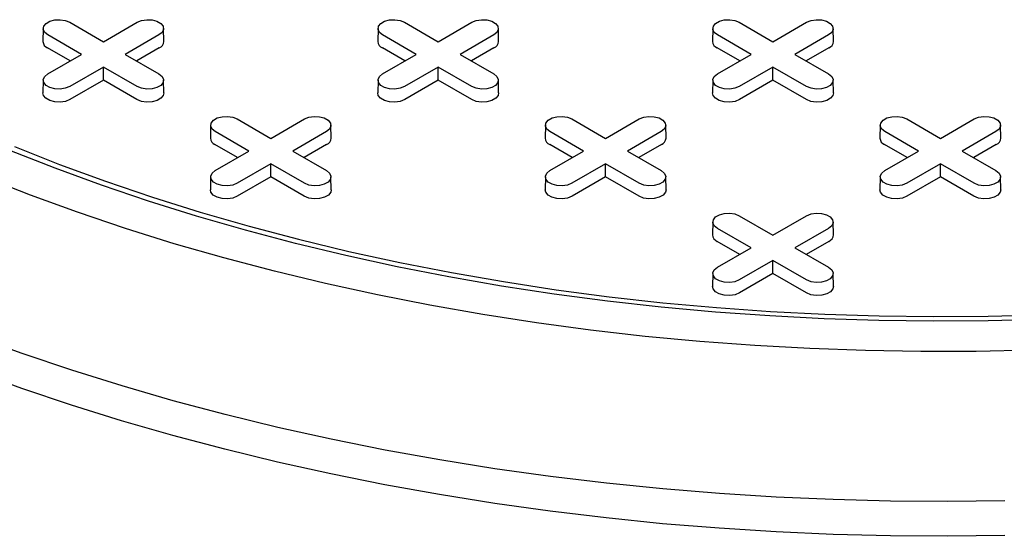
# Model space of a CAD drawing. Units: inches. Extents: x 0.3 to 10.6, y 0.4 to 8.2.
# Drawn here: x 1.4 to 1.5, y 3.3 to 3.4 of the extents above; entities that cross this region are included whole.
import ezdxf

# ---------------------------------------------------------------- set-up
doc = ezdxf.new("R2010")
doc.units = ezdxf.units.IN
doc.header["$MEASUREMENT"] = 0

msp = doc.modelspace()

# ---------------------------------------------------------------- linework, layer by layer
at = {"color": 7, "linetype": 'Continuous', "lineweight": 25}
for p, q in [((1.406433349985344, 3.351576914807065), (1.4106334742618, 3.349152234673035)), ((1.4106334742618, 3.349152234673035), (1.414833598538257, 3.351576914807065)), ((1.448191619210336, 3.351576910815782), (1.452391743486792, 3.349152230681752)), ((1.452391743486792, 3.349152230681752), (1.456591867763249, 3.351576910815782)), ((1.489949895349181, 3.351576910815782), (1.494150016168711, 3.349152232677393)), ((1.494150016168711, 3.349152232677393), (1.498350140445167, 3.351576912811424)), ((1.403131694747222, 3.350801161169646), (1.403097337218463, 3.349194063025852)), ((1.418169589699347, 3.349194064522583), (1.418135239948672, 3.350801169152211)), ((1.444889977799921, 3.350801165160928), (1.444855619406929, 3.349194067516045)), ((1.459927864109729, 3.349194065520404), (1.459893509173664, 3.350801165160928)), ((1.486648253938766, 3.350801165160928), (1.486613895545775, 3.349194067516045)), ((1.501686136791647, 3.349194067516045), (1.501651781855583, 3.35080116715657)), ((1.407898174214397, 3.347573179566802), (1.403698049937941, 3.349997859700832)), ((1.417568889943343, 3.349997864689935), (1.413368765666887, 3.347573184555905)), ((1.449656450353242, 3.347573179566802), (1.445456326076786, 3.349997859700832)), ((1.459327157439873, 3.349997861696473), (1.455127033163416, 3.347573181562443)), ((1.491414723035161, 3.347573181562443), (1.487214602215631, 3.349997859700832)), ((1.501085433578718, 3.349997861696473), (1.496885309302261, 3.347573181562443)), ((1.40648171065933, 3.346755492730023), (1.403673754658139, 3.348376491225588)), ((1.417593186951608, 3.34837649521687), (1.414785222308101, 3.346755491732203)), ((1.448239985069713, 3.346755493727844), (1.445432030796985, 3.348376491225588)), ((1.4593514561766, 3.348376491225588), (1.456543498446946, 3.346755491732203)), ((1.489998261208558, 3.346755493727844), (1.48719030693583, 3.348376491225588)), ((1.501109728858519, 3.348376493221229), (1.498301771128864, 3.346755493727844)), ((1.403698049937941, 3.345148499432772), (1.407898174214397, 3.347573179566802)), ((1.413368765666887, 3.347573184555905), (1.417568889943343, 3.345148504421875)), ((1.445456326076786, 3.345148499432772), (1.449656450353242, 3.347573179566802)), ((1.455127033163416, 3.347573181562443), (1.459327157439873, 3.345148501428413)), ((1.487214598758704, 3.345148501428413), (1.491414723035161, 3.347573181562443)), ((1.496885309302261, 3.347573181562443), (1.501085433578718, 3.345148501428413)), ((1.410633465619484, 3.345994129449672), (1.406433341343027, 3.343569449315642)), ((1.41483358989594, 3.343569449315642), (1.410633465619484, 3.345994129449672)), ((1.410633467347947, 3.344358734610116), (1.410633465619484, 3.345994129449672)), ((1.452391740029866, 3.345994130447493), (1.44819161575341, 3.343569450313462)), ((1.456591864306322, 3.343569450313462), (1.452391740029866, 3.345994130447493)), ((1.452391743486792, 3.344358734610116), (1.452391740029866, 3.345994130447493)), ((1.494150016168711, 3.345994130447493), (1.489949891892255, 3.343569450313462)), ((1.498350140445167, 3.343569450313462), (1.494150016168711, 3.345994130447493)), ((1.494150016168711, 3.344358736605757), (1.494150016168711, 3.345994130447493)), ((1.403131698204149, 3.344372751782276), (1.403097339811158, 3.342765654137392)), ((1.410633467347947, 3.344358734610116), (1.406457638351292, 3.341948079842577)), ((1.414809294616139, 3.341948080840397), (1.410633467347947, 3.344358734610116)), ((1.41816959142781, 3.342765656133033), (1.418135229577892, 3.344372751782276)), ((1.444889981256847, 3.344372755773558), (1.444855615950003, 3.342765654137392)), ((1.452391743486792, 3.344358734610116), (1.448215914490137, 3.341948079842576)), ((1.456567569026521, 3.341948081838217), (1.452391743486792, 3.344358734610116)), ((1.459927867566655, 3.342765656133033), (1.459893512630591, 3.344372755773558)), ((1.486648250481839, 3.344372751782276), (1.486613888631922, 3.342765656133033)), ((1.494150016168711, 3.344358736605757), (1.489974187172056, 3.341948081838217)), ((1.498325845165366, 3.341948081838217), (1.494150016168711, 3.344358736605757)), ((1.5016861437055, 3.342765656133033), (1.501651781855583, 3.344372751782276)), ((1.427312488054767, 3.33952364496065), (1.431512612331223, 3.33709896482662)), ((1.431512612331223, 3.33709896482662), (1.435712736607679, 3.33952364496065)), ((1.469070757279759, 3.339523640969368), (1.473270878099288, 3.337098962830978)), ((1.473270878099288, 3.337098962830978), (1.477471002375744, 3.339523642965009)), ((1.510829029961677, 3.339523642965009), (1.515029154238134, 3.337098962830978)), ((1.515029154238134, 3.337098962830978), (1.51922927851459, 3.339523642965009)), ((1.424010832816645, 3.33874789132323), (1.423976474423654, 3.337140793678348)), ((1.428777312283819, 3.335519909720386), (1.424577188007363, 3.337944589854417)), ((1.438448026284303, 3.337944595841341), (1.434247902007846, 3.33551991570731)), ((1.439048726040306, 3.337140795673988), (1.439014378018094, 3.338747899305796)), ((1.465769115869343, 3.338747895314513), (1.465734757476352, 3.33714079766963)), ((1.470535584965738, 3.335519911716028), (1.466335464146208, 3.337944589854417)), ((1.480206295509295, 3.337944591850058), (1.476006171232839, 3.335519911716028)), ((1.480806998722225, 3.33714079766963), (1.48077264378616, 3.338747897310154)), ((1.507527388551262, 3.338747897310154), (1.507493033615197, 3.33714079766963)), ((1.512293861104584, 3.335519911716028), (1.508093736828127, 3.337944591850058)), ((1.52196457164814, 3.337944591850058), (1.517764447371684, 3.335519911716028)), ((1.52256527486107, 3.33714079766963), (1.522530919925005, 3.338747897310154)), ((1.42736084700029, 3.334702223881429), (1.424552892727562, 3.336323221379173)), ((1.424577188007363, 3.333095229586356), (1.428777312283819, 3.335519909720386)), ((1.434247902007846, 3.33551991570731), (1.438448026284303, 3.33309523557328)), ((1.43847232502103, 3.336323225370455), (1.435664360377523, 3.334702221885788)), ((1.469119123139135, 3.334702223881429), (1.466311168866407, 3.336323221379173)), ((1.466335460689282, 3.333095231581998), (1.470535584965738, 3.335519911716028)), ((1.476006171232839, 3.335519911716028), (1.480206295509295, 3.333095231581998)), ((1.480230590789096, 3.336323223374813), (1.477422633059442, 3.334702223881429)), ((1.51087739927798, 3.334702223881429), (1.508069441548326, 3.336323223374813)), ((1.508093736828127, 3.333095231581998), (1.512293861104584, 3.335519911716028)), ((1.517764447371684, 3.335519911716028), (1.52196457164814, 3.333095231581998)), ((1.521988866927941, 3.336323223374813), (1.519180909198287, 3.334702223881429)), ((1.431512601960443, 3.333940860601077), (1.427312477683987, 3.331516180467047)), ((1.435712726236899, 3.331516180467047), (1.431512601960443, 3.333940860601077)), ((1.43151260541737, 3.332305464763701), (1.431512601960443, 3.333940860601077)), ((1.473270878099288, 3.333940860601077), (1.469070753822832, 3.331516180467047)), ((1.477471002375744, 3.331516180467047), (1.473270878099288, 3.333940860601077)), ((1.473270878099288, 3.332305466759342), (1.473270878099288, 3.333940860601077)), ((1.515029154238134, 3.333940860601077), (1.510829029961677, 3.331516180467047)), ((1.51922927851459, 3.331516180467047), (1.515029154238134, 3.333940860601077)), ((1.515029154238134, 3.332305466759342), (1.515029154238134, 3.333940860601077)), ((1.424010836273572, 3.332319481935861), (1.42397647788058, 3.330712384290977)), ((1.43151260541737, 3.332305464763701), (1.427336776420714, 3.329894809996162)), ((1.435688430957098, 3.329894811991803), (1.43151260541737, 3.332305464763701)), ((1.439048729497233, 3.330712386286619), (1.439014367647315, 3.332319481935861)), ((1.46576911932627, 3.332319485927143), (1.465734750562499, 3.330712386286619)), ((1.473270878099288, 3.332305466759342), (1.469095049102633, 3.329894811991803)), ((1.477446707095943, 3.329894811991803), (1.473270878099288, 3.332305466759342)), ((1.480807005636078, 3.330712386286619), (1.480772650700013, 3.332319485927143)), ((1.507527388551262, 3.332319481935861), (1.507493026701344, 3.330712386286619)), ((1.515029154238134, 3.332305466759342), (1.510853325241478, 3.329894811991803)), ((1.519204983234789, 3.329894811991803), (1.515029154238134, 3.332305466759342)), ((1.522565281774923, 3.330712386286619), (1.522530919925005, 3.332319481935861)), ((1.489949891892255, 3.327470373118594), (1.494150016168711, 3.325045692984563)), ((1.494150016168711, 3.325045692984563), (1.498350140445167, 3.327470373118594)), ((1.486648250481839, 3.326694627463739), (1.486613895545775, 3.325087527823214)), ((1.491414723035161, 3.323466641869613), (1.487214598758704, 3.325891322003643)), ((1.501085433578717, 3.325891322003643), (1.496885309302261, 3.323466641869612)), ((1.501686136791647, 3.325087527823214), (1.501651781855583, 3.326694627463739)), ((1.489998261208558, 3.322648954035013), (1.487190303478904, 3.324269953528399)), ((1.487214598758704, 3.321041961735582), (1.491414723035161, 3.323466641869613)), ((1.496885309302261, 3.323466641869612), (1.501085433578717, 3.321041961735582)), ((1.501109728858518, 3.324269953528399), (1.498301771128864, 3.322648954035013)), ((1.494150016168711, 3.321887590754662), (1.489949891892255, 3.319462910620632)), ((1.498350140445167, 3.319462910620632), (1.494150016168711, 3.321887590754662)), ((1.494150016168711, 3.320252196912927), (1.494150016168711, 3.321887590754662)), ((1.486648257395693, 3.320266216080728), (1.486613888631922, 3.318659116440203)), ((1.494150016168711, 3.320252196912927), (1.489974187172056, 3.317841542145387)), ((1.498325845165366, 3.317841542145387), (1.494150016168711, 3.320252196912927)), ((1.5016861437055, 3.318659116440203), (1.501651788769436, 3.320266216080728))]:
    msp.add_line(p, q, dxfattribs=at)
at = {"color": 7, "linetype": 'Continuous', "lineweight": 25, "flags": 128}
for points in [[(1.403698049937941, 3.349997859700832), (1.403312770288432, 3.350315508907206), (1.403138917131019, 3.350690073302251), (1.403197454996772, 3.351076370570935), (1.403481333483989, 3.351427813466811), (1.403956315192109, 3.351702014570373), (1.404565098106621, 3.351865894132769), (1.405234270935285, 3.351899695305925), (1.405883105800817, 3.351799332014444), (1.406433349985344, 3.351576914807065)], [(1.414833598538257, 3.351576914807065), (1.415383827166614, 3.35179932702534), (1.416032662896378, 3.351899692811373), (1.416701833996578, 3.351865898622961), (1.417310614318395, 3.351702015568194), (1.417785594298051, 3.351427815462451), (1.41806947883489, 3.351076374063307), (1.418128018429107, 3.350690069809878), (1.417954160950536, 3.350315504915923), (1.417568889943343, 3.349997864689935)], [(1.445456326076786, 3.349997859700832), (1.445071044698814, 3.350315509905026), (1.44489718549178, 3.350690069809878), (1.444955731999849, 3.351076370072025), (1.445239614808224, 3.351427818455913), (1.445714589602491, 3.351702015568194), (1.446323382023551, 3.351865897625141), (1.446992546209898, 3.351899695804835), (1.447641373297346, 3.351799329020981), (1.448191619210336, 3.351576910815782)], [(1.456591867763249, 3.351576910815782), (1.457142110219312, 3.351799331016622), (1.45779093730676, 3.351899693809194), (1.45846010840696, 3.351865899620782), (1.45906889045724, 3.351702015568194), (1.459543868708434, 3.351427816460272), (1.459827754973736, 3.351076374063307), (1.459886294567952, 3.350690069809878), (1.459712442274771, 3.350315509905026), (1.459327157439873, 3.349997861696473)], [(1.487214602215631, 3.349997859700832), (1.486829320837659, 3.350315509905026), (1.486655461630625, 3.350690069809878), (1.486714004681768, 3.351076372067666), (1.48699789094707, 3.351427818455913), (1.487472865741337, 3.351702015568194), (1.488081654705469, 3.351865899620782), (1.488750822348744, 3.351899695804835), (1.489399649436191, 3.351799329020981), (1.489949895349181, 3.351576910815782)], [(1.498350140445167, 3.351576912811424), (1.498900386358158, 3.351799331016622), (1.499549216902532, 3.351899691813553), (1.500218374175026, 3.351865897625141), (1.500827166596086, 3.351702015568194), (1.501302141390352, 3.351427818455913), (1.501586024198728, 3.351076370072025), (1.501644570706797, 3.350690069809878), (1.501470721870543, 3.350315507909385), (1.501085433578718, 3.349997861696473)], [(1.406433341343027, 3.343569449315642), (1.405883098886964, 3.343347029114802), (1.4052342631572, 3.343246663328769), (1.404565105884706, 3.343280465499745), (1.403956325562889, 3.343444348554513), (1.403481345583232, 3.343718548660255), (1.403197461046394, 3.3440699900594), (1.403138907624471, 3.344456286330264), (1.403312765103042, 3.344830851224218), (1.403698049937941, 3.345148499432772)], [(1.417568889943343, 3.345148504421875), (1.417954169592852, 3.344830855215501), (1.418128021886033, 3.344456291319367), (1.418069470192574, 3.344069986068117), (1.417785592569588, 3.343718542673332), (1.417310610861468, 3.343444341569769), (1.416701827082725, 3.343280462506283), (1.416032668081768, 3.343246669315693), (1.415383834080467, 3.343347032108263), (1.41483358989594, 3.343569449315642)], [(1.44819161575341, 3.343569450313462), (1.447641373297346, 3.343347030112622), (1.446992546209898, 3.343246667320051), (1.446323382023551, 3.343280465499745), (1.445714593059418, 3.343444345561051), (1.445239614808224, 3.343718544668973), (1.444955735456775, 3.34406999105722), (1.444897188948706, 3.344456291319367), (1.445071041241887, 3.344830851224218), (1.445456326076786, 3.345148499432772)], [(1.459327157439873, 3.345148501428413), (1.459712438817845, 3.344830851224218), (1.459886298024878, 3.344456291319367), (1.459827751516809, 3.34406999105722), (1.459543868708434, 3.343718542673332), (1.459068893914167, 3.343444345561051), (1.458460101493108, 3.343280463504104), (1.45779093730676, 3.34324666532441), (1.457142110219312, 3.343347032108264), (1.456591864306322, 3.343569450313462)], [(1.489949891892255, 3.343569450313462), (1.489399652893118, 3.343347028116981), (1.488750822348744, 3.343246667320051), (1.488081658162396, 3.343280465499745), (1.487472865741337, 3.343444347556692), (1.48699789094707, 3.343718544668973), (1.486714008138694, 3.344069993052861), (1.486655468544478, 3.344456289323726), (1.486829317380732, 3.344830851224218), (1.487214598758704, 3.345148501428413)], [(1.501085433578718, 3.345148501428413), (1.50147071495669, 3.344830851224218), (1.501644570706797, 3.344456293315008), (1.501586031112581, 3.344069989061579), (1.501302141390352, 3.343718544668973), (1.500827166596086, 3.343444347556692), (1.500218381088879, 3.343280461508463), (1.499549209988678, 3.343246667320051), (1.498900386358158, 3.343347032108263), (1.498350140445167, 3.343569450313462)], [(1.406457638351292, 3.341948079842577), (1.405897619706942, 3.341721708272122), (1.405237263769446, 3.341619563371942), (1.404556209484226, 3.341653959246181), (1.403936608982305, 3.341820751945847), (1.4034531923734, 3.342099822413986), (1.403164265909187, 3.342457511167968), (1.403097339811158, 3.342765654137392)], [(1.41816959142781, 3.342765656133033), (1.418102667058244, 3.342457512165788), (1.417813737137104, 3.342099821416165), (1.4173303205282, 3.341820750948027), (1.416710728668595, 3.341653963237464), (1.416029674383374, 3.341619565367583), (1.415369314988952, 3.341721712263404), (1.414809294616139, 3.341948080840397)], [(1.448215914490137, 3.341948079842576), (1.447655895845787, 3.341721708272122), (1.446995539908291, 3.341619563371942), (1.446314483894608, 3.341653960244001), (1.44569488512115, 3.341820751945847), (1.445211468512246, 3.342099822413986), (1.444922542048032, 3.342457511167968), (1.444855615950003, 3.342765654137392)], [(1.459927867566655, 3.342765656133033), (1.459860941468626, 3.342457513163609), (1.459572018461339, 3.342099826405268), (1.459088601852434, 3.34182075593713), (1.458468996165123, 3.341653960244001), (1.457787943608366, 3.341619561376301), (1.457127584213944, 3.341721708272122), (1.456567569026521, 3.341948081838217)], [(1.489974187172056, 3.341948081838217), (1.489414171984632, 3.341721708272122), (1.488753816047137, 3.341619563371942), (1.488072760033454, 3.341653960244001), (1.487453161259995, 3.341820751945847), (1.486969744651091, 3.342099822413986), (1.486680814729951, 3.342457513163609), (1.486613888631922, 3.342765656133033)], [(1.5016861437055, 3.342765656133033), (1.501619217607471, 3.342457513163609), (1.501330287686331, 3.342099822413986), (1.500846871077427, 3.341820751945847), (1.500227272303969, 3.341653960244001), (1.499546216290285, 3.341619563371942), (1.49888586035279, 3.341721708272122), (1.498325845165366, 3.341948081838217)], [(1.424577188007363, 3.337944589854417), (1.424191906629391, 3.338262240058611), (1.42401805433621, 3.338636803954746), (1.424076593930427, 3.33902310022561), (1.424360469824949, 3.339374544618216), (1.424835451533069, 3.339648745721778), (1.425444237040275, 3.339812623787443), (1.426113408140476, 3.33984642595842), (1.426762242141776, 3.339746063165849), (1.427312488054767, 3.33952364496065)], [(1.435712736607679, 3.33952364496065), (1.436262965236037, 3.339746057178925), (1.436911799237337, 3.339846423962779), (1.437580970337538, 3.339812629774368), (1.438189752387818, 3.339648745721778), (1.438664730639011, 3.339374546613857), (1.438948616904313, 3.339023104216892), (1.439007156498529, 3.338636799963463), (1.438833297291495, 3.338262236067329), (1.438448026284303, 3.337944595841341)], [(1.466335464146208, 3.337944589854417), (1.465950182768236, 3.338262240058611), (1.465776323561202, 3.338636799963463), (1.465834866612345, 3.339023102221251), (1.466118752877647, 3.339374548609498), (1.466593727671914, 3.339648745721778), (1.467202516636047, 3.339812629774368), (1.467871684279321, 3.33984642595842), (1.468520511366769, 3.339746059174566), (1.469070757279759, 3.339523640969368)], [(1.477471002375744, 3.339523642965009), (1.478021248288735, 3.339746061170207), (1.478670078833109, 3.339846421967137), (1.479339243019457, 3.339812631770009), (1.479948028526663, 3.339648745721778), (1.48042300332093, 3.339374548609498), (1.480706893043158, 3.339023104216892), (1.480765432637374, 3.338636799963463), (1.48059158380112, 3.33826223806297), (1.480206295509295, 3.337944591850058)], [(1.508093736828127, 3.337944591850058), (1.507708455450155, 3.338262242054252), (1.507534599700048, 3.338636799963463), (1.507593146208117, 3.339023100225609), (1.507877029016492, 3.339374548609498), (1.508352003810759, 3.339648745721778), (1.508960796231818, 3.339812627778726), (1.509629960418166, 3.33984642595842), (1.510278784048687, 3.339746061170207), (1.510829029961677, 3.339523642965009)], [(1.51922927851459, 3.339523642965009), (1.51977952442758, 3.339746061170207), (1.520428348058101, 3.33984642595842), (1.521097512244449, 3.339812627778726), (1.521706304665508, 3.339648745721778), (1.522181279459775, 3.339374548609498), (1.52246516226815, 3.339023100225609), (1.52252370877622, 3.338636799963463), (1.522349853026112, 3.338262242054252), (1.52196457164814, 3.337944591850058)], [(1.527819367645982, 3.314548163379779), (1.52100107782138, 3.314364213154729), (1.514175894885234, 3.314314030760622), (1.507351707543936, 3.314397668084133), (1.500536363020754, 3.314615025343199), (1.493737743108228, 3.314965863060874), (1.486963674288067, 3.315449766143785), (1.480221969214278, 3.316066183794955), (1.473520426713158, 3.316814405566109), (1.466866755730919, 3.317693557366395), (1.460268623730649, 3.318702629401354), (1.453733663606174, 3.319840472181644), (1.447269383801963, 3.321105752618931), (1.440883272020924, 3.322497021877689), (1.43458268460276, 3.324012683444942), (1.428374863808595, 3.325650967186929), (1.42226700350258, 3.327410003187828), (1.416266124702542, 3.32928774990667), (1.410379165460069, 3.33128205404658), (1.40461291172198, 3.333390610641949), (1.398973997330328, 3.335610979023564)], [(1.399542343710739, 3.336074877798891), (1.405153633802322, 3.333865379674998), (1.410891654821268, 3.33176715052294), (1.416749793667085, 3.329782619038082), (1.422721281677586, 3.327914064242697), (1.42879923265508, 3.326163641429302), (1.434976632495596, 3.324533372182453), (1.441246373758145, 3.323025140387459), (1.447601214181602, 3.321640684247825), (1.454033828538605, 3.320381598280884), (1.460536791350924, 3.319249327330878), (1.467102608001793, 3.318245196503579), (1.473723693994362, 3.31737034331448), (1.480392430262512, 3.316625797514452), (1.487101114773885, 3.316012397272806), (1.493842004013009, 3.315530861020382), (1.500607340636702, 3.31518174753672), (1.507389298163252, 3.3149654479675), (1.514180077766361, 3.314882217754799), (1.520971832222757, 3.314932156680676), (1.527756735050729, 3.315115208867178)], [(1.427312477683987, 3.331516180467047), (1.426762235227923, 3.331293760266207), (1.426113401226623, 3.331193393482353), (1.425444243954128, 3.33122719565333), (1.424835461903848, 3.331391079705919), (1.424360483652655, 3.33166527881384), (1.424076597387353, 3.332016721210805), (1.42401804396543, 3.332403017481669), (1.424191903172465, 3.332777581377803), (1.424577188007363, 3.333095229586356)], [(1.438448026284303, 3.33309523557328), (1.438833307662275, 3.332777585369085), (1.439007159955456, 3.332403021472951), (1.438948606533533, 3.332016717219523), (1.438664730639011, 3.331665272826917), (1.438189748930891, 3.331391071723353), (1.437580963423685, 3.331227193657688), (1.43691180615119, 3.331193399469278), (1.436262972149889, 3.331293762261848), (1.435712726236899, 3.331516180467047)], [(1.469070753822832, 3.331516180467047), (1.468520514823695, 3.331293758270566), (1.467871684279321, 3.331193397473636), (1.467202520092973, 3.33122719565333), (1.466593727671914, 3.331391077710277), (1.466118752877647, 3.331665274822558), (1.465834870069272, 3.332016723206447), (1.465776330475055, 3.33240301947731), (1.46595017931131, 3.332777581377803), (1.466335460689282, 3.333095231581998)], [(1.480206295509295, 3.333095231581998), (1.480591576887267, 3.332777581377803), (1.480765432637374, 3.332403023468592), (1.480706893043158, 3.332016719215164), (1.48042300332093, 3.331665274822558), (1.479948028526663, 3.331391077710277), (1.479339243019457, 3.331227191662047), (1.478670071919256, 3.331193397473636), (1.478021248288735, 3.331293762261848), (1.477471002375744, 3.331516180467047)], [(1.510829029961677, 3.331516180467047), (1.510278784048687, 3.331293762261848), (1.509629960418166, 3.331193397473636), (1.508960796231818, 3.33122719565333), (1.508352003810759, 3.331391077710277), (1.507877029016492, 3.331665274822558), (1.507593146208117, 3.332016723206447), (1.507534599700048, 3.332403023468592), (1.507708455450155, 3.332777581377803), (1.508093736828127, 3.333095231581998)], [(1.52196457164814, 3.333095231581998), (1.522349853026112, 3.332777581377803), (1.52252370877622, 3.332403023468592), (1.52246516226815, 3.332016723206447), (1.522181279459775, 3.331665274822558), (1.521706304665508, 3.331391077710277), (1.521097512244449, 3.33122719565333), (1.520428348058101, 3.331193397473636), (1.51977952442758, 3.331293762261848), (1.51922927851459, 3.331516180467047)], [(1.526416588334668, 3.310705484368496), (1.51950316389138, 3.310552849745462), (1.512584775301564, 3.310533316409206), (1.505669103856017, 3.310646912298704), (1.498763823931683, 3.310893509692918), (1.491876623733211, 3.311272837184644), (1.485015149982132, 3.311784463715376), (1.478187035572272, 3.312427838488139), (1.471399844258923, 3.313202227106965), (1.464661132883527, 3.314106779428692), (1.457978416804405, 3.31514049364143), (1.451359073102818, 3.316302208281988), (1.444810485773879, 3.317590646139986), (1.43833992819105, 3.319004370353746), (1.43195458039078, 3.320541806362346), (1.42566154635713, 3.322201247892543), (1.41946781253866, 3.323980848976208), (1.413380275503839, 3.325878639915459), (1.407405690087149, 3.327892509321885), (1.401550703958347, 3.330020216090396), (1.395821798854716, 3.332259391394866)], [(1.427336776420714, 3.329894809996162), (1.426776757776365, 3.329668438425707), (1.426116401838869, 3.329566293525526), (1.425435345825185, 3.329600690397586), (1.424815747051728, 3.329767482099432), (1.424332330442823, 3.33004655256757), (1.424043403978609, 3.330404241321553), (1.42397647788058, 3.330712384290977)], [(1.439048729497233, 3.330712386286619), (1.438981803399203, 3.330404243317194), (1.438692873478063, 3.33004655256757), (1.438209456869159, 3.329767482099432), (1.437589865009554, 3.329600694388869), (1.436908812452797, 3.329566295521168), (1.436248453058375, 3.329668442416989), (1.435688430957098, 3.329894811991803)], [(1.469095049102633, 3.329894811991803), (1.46853503391521, 3.329668438425707), (1.467874677977714, 3.329566293525526), (1.467193621964031, 3.329600690397586), (1.466574023190573, 3.329767482099432), (1.466090606581668, 3.33004655256757), (1.465801676660528, 3.330404243317194), (1.465734750562499, 3.330712386286619)], [(1.480807005636078, 3.330712386286619), (1.480740079538049, 3.330404243317194), (1.480451156530762, 3.330046556558853), (1.479967739921857, 3.329767486090714), (1.479348134234546, 3.329600690397586), (1.478667078220863, 3.329566293525526), (1.478006722283367, 3.329668438425707), (1.477446707095943, 3.329894811991803)], [(1.510853325241478, 3.329894811991803), (1.510293310054055, 3.329668438425707), (1.50963295411656, 3.329566293525526), (1.508951898102876, 3.329600690397586), (1.508332299329418, 3.329767482099432), (1.507848882720513, 3.33004655256757), (1.507559952799373, 3.330404243317194), (1.507493026701344, 3.330712386286619)], [(1.522565281774923, 3.330712386286619), (1.522498355676894, 3.330404243317194), (1.522209425755754, 3.33004655256757), (1.521726009146849, 3.329767482099432), (1.521106410373391, 3.329600690397586), (1.520425354359708, 3.329566293525526), (1.519764998422212, 3.329668438425707), (1.519204983234789, 3.329894811991803)], [(1.487214598758704, 3.325891322003643), (1.486829317380732, 3.326208972207838), (1.486655461630625, 3.326583530117048), (1.486714008138694, 3.326969830379194), (1.48699789094707, 3.327321278763082), (1.487472865741337, 3.327595475875363), (1.488081658162396, 3.327759357932311), (1.488750822348744, 3.327793156112005), (1.489399645979265, 3.327692791323792), (1.489949891892255, 3.327470373118594)], [(1.498350140445167, 3.327470373118594), (1.498900386358158, 3.327692791323792), (1.499549209988678, 3.327793156112005), (1.500218381088879, 3.327759361923593), (1.500827166596086, 3.327595475875363), (1.501302141390352, 3.327321278763082), (1.501586031112581, 3.326969834370477), (1.501644570706797, 3.326583530117048), (1.50147071495669, 3.326208972207838), (1.501085433578717, 3.325891322003643)], [(1.489949891892255, 3.319462910620632), (1.489399645979265, 3.319240492415434), (1.488750822348744, 3.319140127627221), (1.488081658162396, 3.319173925806914), (1.487472865741337, 3.319337807863862), (1.48699789094707, 3.319612004976142), (1.486714008138694, 3.319963453360031), (1.486655461630625, 3.320349753622177), (1.486829317380732, 3.320724311531388), (1.487214598758704, 3.321041961735582)], [(1.501085433578717, 3.321041961735582), (1.501470714956689, 3.320724311531388), (1.501644570706797, 3.320349753622177), (1.501586024198728, 3.319963453360031), (1.501302141390352, 3.319612004976142), (1.500827166596086, 3.319337807863862), (1.500218374175026, 3.319173925806914), (1.499549209988678, 3.319140127627221), (1.498900386358157, 3.319240492415434), (1.498350140445167, 3.319462910620632)], [(1.489974187172056, 3.317841542145387), (1.489414171984632, 3.317615168579291), (1.488753816047137, 3.317513023679111), (1.488072760033453, 3.317547420551171), (1.487453161259995, 3.317714212253017), (1.486969744651091, 3.317993282721155), (1.486680814729951, 3.318350973470778), (1.486613888631922, 3.318659116440203)], [(1.5016861437055, 3.318659116440203), (1.501619217607471, 3.318350973470778), (1.501330294600184, 3.317993286712438), (1.50084687799128, 3.317714216244299), (1.500227272303968, 3.317547420551171), (1.499546216290285, 3.317513023679111), (1.49888586035279, 3.317615168579291), (1.498325845165366, 3.317841542145387)], [(1.523050993783057, 3.291926571060805), (1.515920667940247, 3.291843664141981), (1.508789401813415, 3.291893411486301), (1.50166461396694, 3.292075753224529), (1.494553702223641, 3.292390513740238), (1.487464050578631, 3.292837357765702), (1.480403022285464, 3.293415818320877), (1.473377925286869, 3.294125300704678), (1.466396074439429, 3.294965062538572), (1.459464701633487, 3.295934233722988), (1.452591031845536, 3.297031820428598), (1.445782158688859, 3.298256665183495), (1.439045189604444, 3.299607506742428), (1.432387093756219, 3.301082940173978), (1.425814805738846, 3.302681436816972), (1.419335114956069, 3.304401328315349), (1.412954776242371, 3.306240838548425), (1.406680399241318, 3.308198051700629), (1.40051850717331, 3.310270942196122), (1.39447549189554, 3.312457352746747)], [(1.523054326260253, 3.287587430290724), (1.515921034374462, 3.287504487450358), (1.508786816032355, 3.28755425475109), (1.501659082884458, 3.287736676314967), (1.494545232753591, 3.288051568542996), (1.487452642721012, 3.28849859217617), (1.48038868295413, 3.289077292208291), (1.473360675223379, 3.28978706595571), (1.466375941299195, 3.290627183013741), (1.459441713071922, 3.291596757317683), (1.452565174034934, 3.292694787055645), (1.44575350076775, 3.293920146685976), (1.439013738486682, 3.29527154702445), (1.432352890924923, 3.296747595113496), (1.425777868478647, 3.298346744331168), (1.41929550203472, 3.300067350269103), (1.412912518772211, 3.301907620841483), (1.406635545619317, 3.303865646219663), (1.400471109253368, 3.305939398832163), (1.394425591160775, 3.308126711412619)]]:
    msp.add_lwpolyline(points, dxfattribs=at)
at = {"color": 7, "linetype": 'Continuous', "lineweight": 25}
for centre, radius, start, end in [((1.404028527603811, 3.349238602259086), 0.0009322549420953025, 182.7383945863493, 247.6320237775294), ((1.417238514444528, 3.349238518841444), 0.0009321358895580032, 292.3643116895745, 357.266480804408), ((1.44578668445032, 3.349238511020175), 0.0009321251740430254, 182.7328851275002, 247.6366704653522), ((1.45899677114933, 3.349238529311188), 0.0009321540267544679, 292.3646851644499, 357.265951167123), ((1.487544960589164, 3.349238511020173), 0.0009321251740406223, 182.7328851273983, 247.6366704654242), ((1.500755077999712, 3.349238507217308), 0.0009321187483841571, 292.3633062908315, 357.2673300408024), ((1.424907659131173, 3.337185328757436), 0.0009322490722913285, 182.738156236962, 247.6323101070858), ((1.438117663612586, 3.33718523914762), 0.0009321225598927882, 292.3639111053582, 357.2671090791023), ((1.466665822519739, 3.337185241173756), 0.0009321251740381664, 182.7328851272678, 247.6366704654985), ((1.479875939930289, 3.337185237370893), 0.0009321187483843789, 292.3633062908211, 357.267330040803), ((1.508424092407129, 3.33718523737089), 0.0009321187483800166, 182.7326699590201, 247.636693709335), ((1.521634216069133, 3.337185237370894), 0.0009321187483862167, 292.3633062908783, 357.2673300407264), ((1.487544954337709, 3.325131967524477), 0.0009321187483829326, 182.7326699592038, 247.6366937092481), ((1.500755077999712, 3.325131967524478), 0.0009321187483839565, 292.3633062908062, 357.2673300407745)]:
    msp.add_arc(centre, radius, start, end, dxfattribs=at)

doc.saveas('drawing.dxf')
